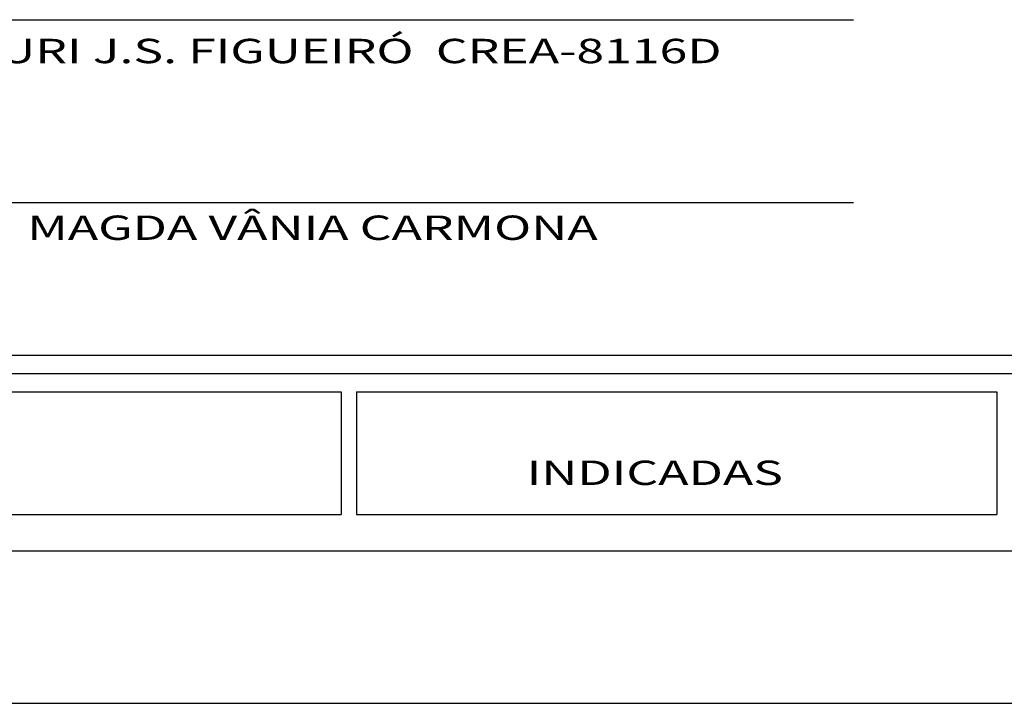
# Model space of a CAD drawing. Extents: x 839 to 1214, y 909 to 1119.
# Drawn here: x 1133 to 1166, y 909 to 931 of the extents above; entities that cross this region are included whole.
import ezdxf

# ---------------------------------------------------------------- set-up
doc = ezdxf.new("R2010")
doc.units = 0
doc.header["$LTSCALE"] = 5
doc.header["$MEASUREMENT"] = 0
doc.layers.get('0').update_dxf_attribs({"linetype": 'CONTINUOUS'})
doc.layers.add('MURO', color=1, linetype='CONTINUOUS')
doc.layers.add('REG60-100', color=3, linetype='CONTINUOUS')
doc.styles.add('STYLE3', font='ARIAL.TTF', dxfattribs={"width": 1.5})

msp = doc.modelspace()

# ---------------------------------------------------------------- linework, layer by layer
at = {"color": 6}
msp.add_line((851.782, 913.787), (1209.282, 913.787), dxfattribs=at)
at = {"color": 15}
msp.add_line((839.282, 908.787), (1214.282, 908.787), dxfattribs=at)
at = {"layer": 'MURO'}
for p, q in [((1125.945, 931.204), (1160.773, 931.204)), ((1125.945, 925.204), (1160.773, 925.204)), ((1123.416, 920.204), (1208.004, 920.204)), ((1123.416, 919.604), (1208.004, 919.604)), ((1123.416, 919.004), (1143.966, 919.004)), ((1143.966, 919.004), (1143.966, 914.977)), ((1144.466, 919.004), (1144.466, 914.977)), ((1144.466, 919.004), (1165.466, 919.004)), ((1165.466, 919.004), (1165.466, 914.977)), ((1123.416, 914.977), (1143.966, 914.977)), ((1144.466, 914.977), (1165.466, 914.977))]:
    msp.add_line(p, q, dxfattribs=at)

# ---------------------------------------------------------------- texts
at = {"layer": 'REG60-100', "color": 3, "style": 'STYLE3', "width": 1.5}
for s, p in [('Eng  LAURI J.S. FIGUEIRÓ  CREA-8116D', (1127.248, 929.777)), ('Eng  MAGDA VÂNIA CARMONA', (1130.051, 923.982)), ('INDICADAS', (1150.05, 915.946))]:
    msp.add_text(s, height=0.8, dxfattribs=at).set_placement(p)

doc.saveas('drawing.dxf')
